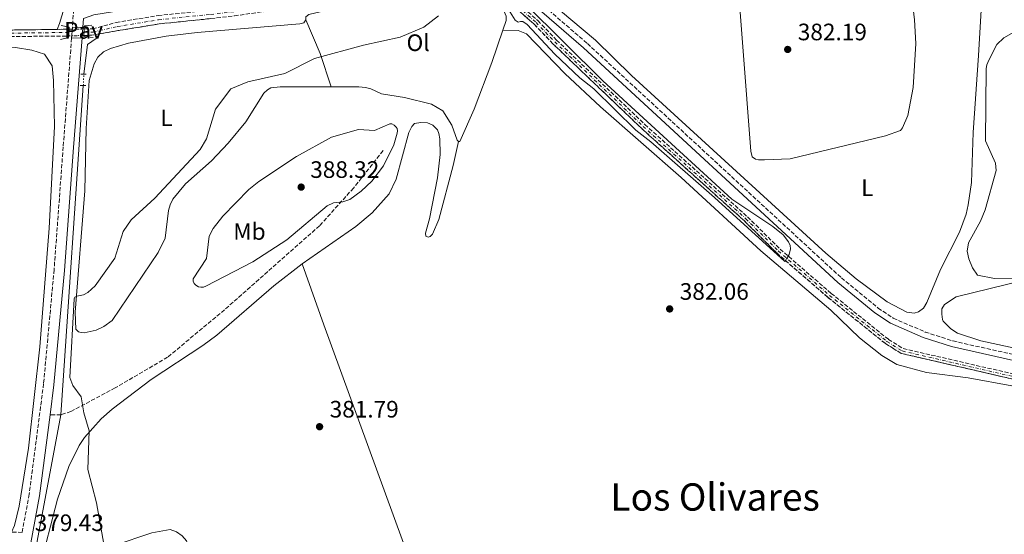
# Model space of a CAD drawing. Units: metres. Extents: x 611303 to 614765, y 4701563 to 4703929.
# Drawn here: x 613950 to 614366, y 4702985 to 4703203 of the extents above; entities that cross this region are included whole.
import ezdxf
from ezdxf.enums import TextEntityAlignment as Align

# ---------------------------------------------------------------- set-up
doc = ezdxf.new("R2010")
doc.units = ezdxf.units.M
doc.header["$MEASUREMENT"] = 0
for name, pattern in [('DGN Style 2', [1.7399219301090239, 1.043953158065414, -0.6959687720436097]), ('DGN Style 3', [2.435890702152634, 1.739921930109024, -0.6959687720436097]), ('DGN Style 4', [2.7856150101045474, 1.391937544087219, -0.6959687720436097, 0.001739921930109024, -0.6959687720436097]), ('DGN Style 5', [1.217945351076317, 0.5219765790327072, -0.6959687720436097])]:
    doc.linetypes.add(name, pattern=pattern)
for name, color, linetype, lineweight in [('Acequia sin especificar', 4, 'Continuous', 0), ('Acequia sin especificar no vista', 4, 'DGN Style 5', 0), ('Barranco', 142, 'DGN Style 3', 13), ('Barranco (área)', 142, 'DGN Style 4', 0), ('Barranco (área) no visto', 142, 'DGN Style 5', 0), ('Barranco no visto', 142, 'DGN Style 4', 13), ('Camino', 7, 'DGN Style 3', 0), ('Cota de punto acotado terreno', 7, 'Continuous', 0), ('Curva de nivel intermedia', 30, 'Continuous', 0), ('Embalse', 142, 'Continuous', 13), ('Etiqueta de uso rústico', 92, 'Continuous', 0), ('Línea de cambio de uso (parcela vista)', 92, 'Continuous', 0), ('Línea de pista pavimentada', 7, 'Continuous', 0), ('Margen derecho', 7, 'Continuous', 0), ('Pavimento', 7, 'Continuous', 0), ('Pontón-alcantarilla (pasos de agua)', 1, 'DGN Style 2', 0), ('Puente', 1, 'Continuous', 0), ('Punto acotado terreno (símbolo)', 7, 'Continuous', 0), ('Senda', 7, 'DGN Style 3', 0), ('Texto de Área (paraje) menor', 7, 'Continuous', 0)]:
    doc.layers.add(name, color=color, linetype=linetype, lineweight=lineweight)
doc.styles.add('Style-Arial', font='arial.ttf')

# ---------------------------------------------------------------- blocks, each defined once
blk = doc.blocks.new('5PATER')
at = {"layer": 'Embalse', "linetype": 'Continuous', "lineweight": 0}
h = blk.add_hatch(color=51, dxfattribs=at)
edge = h.paths.add_edge_path()
edge.add_ellipse((0, 0), major_axis=(-0.1095731443231308, -0.1110710700762829), ratio=0.9994222409660317, start_angle=0, end_angle=360)

msp = doc.modelspace()

# ---------------------------------------------------------------- linework, layer by layer
at = {"layer": 'Acequia sin especificar', "color": 4, "linetype": 'Continuous', "lineweight": 0}
for points in [[(613999.8899999997, 4703600.039999999, 379.2899999999936), (614000.5800000001, 4703595.41, 379.2200000000012), (614000.3399999999, 4703587.560000001, 379.0800000000018), (613995.8700000001, 4703537.970000001, 378.3300000000018), (613993.3499999996, 4703514.810000001, 377.4900000000052), (613989.1699999999, 4703464.189999999, 376.9799999999959), (613979.5899999999, 4703347.350000001, 377.3500000000058), (613971.5800000001, 4703231.01, 377.3099999999977), (613968.8300000001, 4703207.41, 377.2799999999988), (613966.9100000003, 4703200.949999999, 376.9499999999971), (613965.9299999997, 4703198.49, 375.6999999999971)], [(613977.1299999999, 4703179.640000001, 377.6100000000006), (613978.7100000001, 4703192.100000001, 377.5), (613982.3099999996, 4703194.619999999, 377.4700000000012), (613983.7400000002, 4703196.58, 375.8600000000006)], [(613941.6799999997, 4702912.51, 378.6199999999953), (613942.6799999997, 4702912.369999999, 378.6699999999983), (613943.4699999997, 4702915.42, 378.7400000000052), (613952.2999999998, 4702955.529999999, 378.7400000000052), (613967.4100000003, 4703035.92, 378.7100000000065), (613976.9000000004, 4703174.800000001, 377.6100000000006)]]:
    msp.add_polyline3d(points, dxfattribs=at)
at = {"layer": 'Acequia sin especificar no vista', "color": 4, "linetype": 'DGN Style 5', "lineweight": 0, "elevation": 377.6100000000006, "flags": 128}
msp.add_lwpolyline([(613976.9000000004, 4703174.800000001), (613977.1299999999, 4703179.640000001)], dxfattribs=at)
at = {"layer": 'Barranco', "color": 142, "linetype": 'DGN Style 3', "lineweight": 13}
for points in [[(614160.9199999999, 4703209.100000001, 377.8999999999942), (614168.7300000006, 4703202.189999999, 378.2700000000041), (614176.6600000003, 4703193.949999999, 378.6699999999983), (614213.9199999999, 4703158.359999999, 378.9600000000065), (614257.2599999999, 4703119.4, 379.7299999999959), (614270.9600000001, 4703105.84, 379.9799999999959), (614292.5300000003, 4703087.130000001, 380.0899999999965), (614316.7400000002, 4703067.710000001, 380.6000000000058), (614322.9500000002, 4703063.84, 380.7100000000065), (614377.3700000001, 4703051.310000001, 382.6100000000006)], [(614376.8799999999, 4703049.199999999, 382.6100000000006), (614322.1100000005, 4703061.810000001, 380.7100000000065), (614315.4800000006, 4703065.939999999, 380.6000000000058), (614291.1399999997, 4703085.460000001, 380.0899999999965), (614269.4900000002, 4703104.25, 379.9799999999959), (614255.7800000003, 4703117.82, 379.7299999999959), (614212.4500000002, 4703156.77, 378.9600000000065), (614175.1299999999, 4703192.41, 378.6699999999983), (614167.2300000006, 4703200.630000001, 378.2700000000041), (614159.54, 4703207.42, 377.8999999999942)], [(614030.7599999999, 4703203.050000001, 376.9199999999983), (614008.9199999999, 4703200.82, 376.1499999999942), (613991.54, 4703197.949999999, 375.8600000000006), (613983.7400000002, 4703196.58, 375.8600000000006), (613980.5199999996, 4703196.02, 375.8600000000006), (613977.1100000005, 4703195.91, 375.8600000000006), (613977.3099999996, 4703198.66, 375.8000000000029), (613980.7999999998, 4703198.699999999, 375.820000000007), (613990.79, 4703201.4, 375.8600000000006), (614008.4500000002, 4703204.32, 376.1499999999942)], [(613877.1799999997, 4703197.230000001, 374.9799999999959), (613965.9299999997, 4703198.49, 375.6999999999971), (613970.8899999997, 4703198.560000001, 375.7400000000052), (613970.7300000006, 4703195.710000001, 375.8600000000006), (613969.7599999999, 4703195.680000001, 375.8600000000006), (613891.3899999997, 4703195.02, 375.3099999999977)]]:
    msp.add_polyline3d(points, dxfattribs=at)
at = {"layer": 'Barranco (área)', "color": 142, "linetype": 'DGN Style 3', "lineweight": 13, "extrusion": (-0.00806264808199138, -0.0001137873733672501, 0.999967489850715), "elevation": -5109.668044587557, "flags": 128}
msp.add_lwpolyline([(613953.9631487043, 4703198.009031779), (613949.0029874167, 4703197.939031778)], dxfattribs=at)
at = {"layer": 'Barranco (área)', "color": 142, "linetype": 'DGN Style 3', "lineweight": 13, "elevation": 375.8600000000006, "flags": 128}
msp.add_lwpolyline([(613983.7400000002, 4703196.58), (613980.5199999996, 4703196.02), (613977.1100000005, 4703195.91)], dxfattribs=at)
at = {"layer": 'Barranco (área)', "color": 142, "linetype": 'DGN Style 4', "lineweight": 0}
for points in [[(613977.2100000001, 4703197.279999999, 375.8300000000018), (613981.0099999999, 4703197.33, 375.8399999999965), (613991.1699999999, 4703199.67, 375.8600000000006), (614008.6900000004, 4703202.57, 376.1499999999942), (614030.5700000003, 4703204.810000001, 376.9199999999983), (614040.4800000006, 4703205.930000001, 376.6600000000035), (614119.4600000001, 4703217.430000001, 377.3600000000006), (614128.6299999999, 4703219.189999999, 377.3899999999995), (614141.9000000004, 4703218.5, 377.429999999993), (614145.8399999999, 4703217.41, 377.5), (614152.2300000006, 4703214.34, 377.570000000007), (614160.2300000006, 4703208.26, 377.8999999999942), (614167.9800000006, 4703201.41, 378.2700000000041), (614175.9000000004, 4703193.180000001, 378.6699999999983), (614213.1799999997, 4703157.57, 378.9600000000065), (614256.5199999996, 4703118.609999999, 379.7299999999959), (614270.2300000006, 4703105.050000001, 379.9799999999959), (614291.8399999999, 4703086.300000001, 380.0899999999965), (614316.1100000005, 4703066.83, 380.6000000000058), (614322.5300000003, 4703062.82, 380.7100000000065), (614377.1299999999, 4703050.25, 382.6100000000006)], [(613970.8099999996, 4703197.199999999, 375.8000000000029), (613877.1799999997, 4703196.029999999, 375.070000000007), (613856.7300000006, 4703196.199999999, 374.8099999999977), (613828.1900000004, 4703196.310000001, 374.3800000000047), (613779.5800000001, 4703195.9, 373.6199999999953), (613615.7000000002, 4703194.800000001, 373.3699999999953), (613590.5300000003, 4703195.01, 373.1999999999971), (613563.8899999997, 4703193.300000001, 373.0200000000041), (613530.5599999996, 4703187.15, 372.4700000000012), (613469.4199999999, 4703177.76, 371.9900000000052), (613431.9400000004, 4703170.74, 371.7799999999988), (613395.3399999999, 4703165.970000001, 371.4499999999971), (613322.9699999997, 4703153.99, 371.2299999999959), (613277.9000000004, 4703147.66, 371.0800000000018), (613187.5300000003, 4703133.77, 371.0500000000029), (613139.5899999999, 4703125.58, 370.9700000000012), (613119.7699999996, 4703124.689999999, 370.9700000000012), (613078.6299999999, 4703120.039999999, 370.9700000000012), (613063.9900000002, 4703118.939999999, 370.8999999999942), (613025.75, 4703115.09, 369.8500000000058), (613017.6799999997, 4703114.220000001, 369.6199999999953), (613006.6640999997, 4703113.8389, 369.6199999999953), (613002.9400000004, 4703113.710000001, 369.6199999999953)]]:
    msp.add_polyline3d(points, dxfattribs=at)
at = {"layer": 'Barranco (área)', "color": 142, "linetype": 'DGN Style 3', "lineweight": 13}
for points in [[(613977.3099999996, 4703198.66, 375.8000000000029), (613980.7999999998, 4703198.699999999, 375.820000000007), (613990.79, 4703201.4, 375.8600000000006), (614008.4500000002, 4703204.32, 376.1499999999942), (614030.3799999999, 4703206.560000001, 376.9199999999983), (614040.25, 4703207.680000001, 376.6600000000035), (614106.5099999999, 4703217.32, 377.2400000000052), (614119.2100000001, 4703219.17, 377.3600000000006), (614127.4400000004, 4703220.449999999, 377.3600000000006), (614142.0800000001, 4703219.58, 377.429999999993), (614146.2199999997, 4703218.430000001, 377.5), (614148.3963000001, 4703217.381800001, 377.5298999999941), (614148.4000000004, 4703217.380000001, 377.5299999999988), (614152.79, 4703215.27, 377.570000000007), (614160.9199999999, 4703209.100000001, 377.8999999999942), (614168.7300000006, 4703202.189999999, 378.2700000000041), (614176.6600000003, 4703193.949999999, 378.6699999999983), (614213.9199999999, 4703158.359999999, 378.9600000000065), (614257.2599999999, 4703119.4, 379.7299999999959), (614270.9600000001, 4703105.84, 379.9799999999959), (614292.5300000003, 4703087.130000001, 380.0899999999965), (614316.7400000002, 4703067.710000001, 380.6000000000058), (614322.9500000002, 4703063.84, 380.7100000000065), (614377.3700000001, 4703051.310000001, 382.6100000000006)], [(613983.7400000002, 4703196.58, 375.8600000000006), (613991.54, 4703197.949999999, 375.8600000000006), (614008.9199999999, 4703200.82, 376.1499999999942), (614030.7599999999, 4703203.050000001, 376.9199999999983), (614040.7100000001, 4703204.180000001, 376.6600000000035), (614106.5700000003, 4703213.76, 377.2400000000052), (614119.7199999997, 4703215.680000001, 377.3600000000006), (614129.8099999996, 4703217.939999999, 377.429999999993), (614141.7300000006, 4703217.42, 377.429999999993), (614145.4600000001, 4703216.4, 377.5), (614151.6600000003, 4703213.41, 377.570000000007), (614159.54, 4703207.42, 377.8999999999942), (614167.2300000006, 4703200.630000001, 378.2700000000041), (614175.1299999999, 4703192.41, 378.6699999999983), (614212.4500000002, 4703156.77, 378.9600000000065), (614255.7800000003, 4703117.82, 379.7299999999959), (614269.4900000002, 4703104.25, 379.9799999999959), (614291.1399999997, 4703085.460000001, 380.0899999999965), (614315.4800000006, 4703065.939999999, 380.6000000000058), (614322.1100000005, 4703061.810000001, 380.7100000000065), (614376.8799999999, 4703049.199999999, 382.6100000000006)], [(613965.9299999997, 4703198.49, 375.6999999999971), (613877.1799999997, 4703197.230000001, 374.9799999999959), (613828.0099999999, 4703197.640000001, 374.2899999999936), (613779.4299999997, 4703197.130000001, 373.6000000000058), (613648.0499999998, 4703196.279999999, 373.4799999999959)], [(613970.7300000006, 4703195.710000001, 375.8600000000006), (613969.7599999999, 4703195.680000001, 375.8600000000006), (613891.3899999997, 4703195.02, 375.3099999999977), (613844.0199999996, 4703195.550000001, 374.6999999999971), (613776.1699999999, 4703194.300000001, 373.6000000000058), (613591.2999999998, 4703192.850000001, 373.2100000000065), (613590.5199999996, 4703192.859999999, 373.1999999999971), (613564.0999999996, 4703191.300000001, 373.0200000000041), (613530.8300000001, 4703185.4, 372.4700000000012), (613522.7800000003, 4703184.17, 372.4100000000035), (613469.7199999997, 4703176.02, 371.9900000000052), (613432.2100000001, 4703168.99, 371.7799999999988), (613395.5999999996, 4703164.220000001, 371.4499999999971), (613323.2300000006, 4703152.24, 371.2299999999959), (613278.1600000003, 4703145.92, 371.0800000000018), (613187.8099999996, 4703132.029999999, 371.0500000000029), (613139.7800000003, 4703123.82, 370.9700000000012)]]:
    msp.add_polyline3d(points, dxfattribs=at)
at = {"layer": 'Barranco (área) no visto', "color": 142, "linetype": 'DGN Style 5', "lineweight": 0, "extrusion": (-0.009343119523859956, -0.0001455314556476263, 0.9999563415160475), "elevation": -6045.143146316046, "flags": 128}
msp.add_lwpolyline([(613947.6020470033, 4703197.730046983), (613954.022327371, 4703197.830046983)], dxfattribs=at)
at = {"layer": 'Barranco (área) no visto', "color": 142, "linetype": 'DGN Style 5', "lineweight": 0, "elevation": 375.8600000000006, "flags": 128}
msp.add_lwpolyline([(613970.7300000006, 4703195.710000001), (613977.1100000005, 4703195.91)], dxfattribs=at)
at = {"layer": 'Barranco no visto', "color": 142, "linetype": 'DGN Style 4', "lineweight": 13}
msp.add_polyline3d([(613977.1100000005, 4703195.91, 375.8600000000006), (613970.7300000006, 4703195.710000001, 375.5800000000018), (613970.8899999997, 4703198.560000001, 375.7400000000052), (613977.3099999996, 4703198.66, 378.1000000000058)], close=True, dxfattribs=at)
at = {"layer": 'Camino', "color": 7, "linetype": 'DGN Style 3', "lineweight": 0}
for points in [[(613584.5500000005, 4703720.170000001, 378.9799999999959), (613616.109999999, 4703679.530000002, 378.8099999999978), (613631.7499999986, 4703658.110000002, 378.6000000000059), (613652.7500000005, 4703630.970000002, 378.0899999999965), (613664, 4703618.990000002, 377.9600000000065), (613669.2699999984, 4703614.910000003, 377.8800000000046), (613673.4899999984, 4703612.779999999, 377.8500000000059), (613686.4999999994, 4703610.2, 377.9900000000054), (613700.0899999993, 4703610.500000002, 378.1900000000023), (613816.0399999993, 4703620.700000001, 379.6300000000047), (613838.9799999989, 4703621.500000001, 379.8699999999953), (613854.1900000017, 4703620.949999999, 379.8999999999942), (613894.6900000009, 4703617.040000002, 379.820000000007), (613981.8599999985, 4703608.070000002, 380.1799999999931), (613993.2800000003, 4703606.140000001, 380.3600000000006), (614000.7600000014, 4703601.680000001, 380.1499999999942), (614004.5799999969, 4703595.470000003, 379.9499999999972), (613999.219999999, 4703537.720000002, 379.2700000000042), (613991.2899999986, 4703436.680000001, 378.75), (613987.2899999977, 4703393.91, 378.4100000000036), (613972.2800000006, 4703199.310000001, 378.3099999999977)], [(614148.8700000012, 4703224.710000002, 380.820000000007), (614151.6099999992, 4703223.480000001, 380.8000000000029), (614160.4600000005, 4703217.77, 380.9400000000023), (614189.6499999977, 4703192.520000001, 381.5500000000029), (614296.8999999983, 4703093.62, 383.5000000000002), (614312.3599999989, 4703080.930000002, 383.9600000000065), (614318.7499999994, 4703076.720000001, 384.25), (614332.2099999996, 4703070.810000001, 384.5599999999977), (614343.9699999989, 4703067.050000001, 384.7700000000041), (614403.199999999, 4703053.750000002, 385.3300000000018), (614426.989999998, 4703047.830000001, 385.2299999999959), (614507.1499999983, 4703029.170000001, 386.2200000000012), (614522.3799999988, 4703023.710000001, 386.1600000000035), (614530.6199999999, 4703019.460000002, 386.1600000000035), (614541.2199999992, 4703010.95, 386.3000000000029), (614550.8000000014, 4702999.900000001, 386.550000000003), (614632.0500000003, 4702892.180000001, 388.1000000000058)], [(613971.9400000009, 4703194.830000003, 378.3099999999977), (613968.3999999982, 4703148.95, 378.2899999999937), (613964.5699999993, 4703097.130000002, 378.8000000000029), (613960.129999998, 4703049.010000001, 379.1300000000047), (613954.0700000006, 4703002.410000003, 379.4900000000052), (613951.089999999, 4702986.310000001, 379.4400000000024), (613946.5399999982, 4702986.37, 378.9199999999984)]]:
    msp.add_polyline3d(points, dxfattribs=at)
at = {"layer": 'Curva de nivel intermedia', "color": 30, "linetype": 'Continuous', "lineweight": 0, "flags": 128}
for points, elevation in [([(614163.4500000012, 4703209.249999999), (614196.1299999995, 4703176.729999999), (614250.63, 4703126.88), (614267.8699999999, 4703115.369999999), (614272.2300000008, 4703111.819999999), (614274.5599999998, 4703108.9), (614275.2000000014, 4703107.390000001), (614275.4200000004, 4703105.859999998), (614274.8900000006, 4703103.509999999), (614274.4300000002, 4703102.829999999), (614273.82, 4703101.929999999), (614273.2099999997, 4703101.019999999), (614272.9300000004, 4703100.619999999), (614243.2400000005, 4703127.57), (614216.4299999995, 4703151.050000002), (614210.0700000004, 4703155.91), (614192.3299999997, 4703173.48), (614186.4300000012, 4703178.079999999), (614175.9000000012, 4703187.999999999), (614164.3000000005, 4703200.509999999), (614162.4600000011, 4703201.850000001), (614161.4700000009, 4703201.84), (614160.4200000003, 4703201.550000001), (614159.190000001, 4703202.34), (614155.7199999997, 4703208.039999999)], 380.0000000000001), ([(614126.7500000017, 4703204.15), (614120.5800000004, 4703199.409999999), (614110.690000002, 4703195.220000001), (614095.1599999998, 4703191.800000001), (614074.4400000018, 4703186.199999999), (614061.9200000004, 4703179.850000001), (614046.3400000011, 4703176.4), (614039.230000001, 4703173.470000001), (614032.6799999997, 4703164.8), (614028.8500000008, 4703152.34), (614026.2500000015, 4703147.779999999), (614007.0399999999, 4703127.340000001), (613997.1000000001, 4703118.199999998), (613993.7600000007, 4703113.17), (613990.2200000002, 4703101.989999999), (613981.8400000005, 4703090.34), (613978.7400000005, 4703087.46), (613976.9800000013, 4703086.58), (613974.1900000017, 4703085.999999999), (613973.3500000013, 4703085.580000001), (613972.9800000002, 4703084.84), (613971.1500000019, 4703051.640000001), (613972.4900000007, 4703048.199999999), (613975.9800000021, 4703043.519999999), (613977.1199999999, 4703036.749999999), (613979.3400000016, 4703029.09), (613978.7400000005, 4703012.890000001), (613982.4100000005, 4702998.810000001), (613985.79, 4702979.74)], 380.0000000000001), ([(614375.7700000011, 4703200.889999999), (614365.3600000018, 4703194.930000001), (614362.4500000017, 4703192.179999999), (614359.0600000009, 4703185.449999998), (614358.2800000008, 4703183.59), (614357.9700000001, 4703181.930000001), (614357.6500000005, 4703151.519999999), (614361.9000000019, 4703142.019999999), (614362.2100000002, 4703139.02), (614357.5499999998, 4703122.3), (614355.5899999996, 4703117.57), (614350.4599999998, 4703108.489999999), (614349.9600000014, 4703104.880000002), (614350.6299999999, 4703101.689999999), (614352.2100000001, 4703097.949999998), (614354.2999999999, 4703094.83), (614361.4200000013, 4703093.42), (614370.9499999997, 4703093.550000002)], 385), ([(614106.2400000017, 4703158.680000001), (614099.7500000009, 4703155.890000001), (614093.1200000013, 4703156.259999999), (614081.6100000001, 4703153.09), (614066.9400000006, 4703144.830000001), (614050.9600000012, 4703134.27), (614046.7700000004, 4703130.98), (614035.7900000011, 4703119.66), (614031.77, 4703114.49), (614030.0900000014, 4703111.31), (614028.9, 4703101.88), (614023.3300000001, 4703093.279999998), (614023.2200000006, 4703092.310000001), (614023.6400000006, 4703091.300000001), (614024.3800000005, 4703090.529999999), (614025.5800000008, 4703089.91), (614026.570000001, 4703089.720000001), (614027.6100000005, 4703089.81), (614028.6299999995, 4703090.16), (614048.4500000011, 4703100.409999999), (614062.8300000001, 4703109.710000002), (614079.8200000019, 4703123.999999999), (614082.5500000011, 4703125.26), (614086.4699999995, 4703125.720000001), (614089.4000000019, 4703126.699999999), (614094.2300000021, 4703130.220000001), (614098.6500000011, 4703134.5), (614103.6199999999, 4703140.970000001), (614107.9400000006, 4703149.789999999), (614109.4400000003, 4703154.699999999), (614109.5800000011, 4703155.709999999), (614109.350000001, 4703156.720000001), (614108.9700000009, 4703157.279999998), (614108.0700000002, 4703158.11), (614107.1500000015, 4703158.600000001), (614106.2400000017, 4703158.680000001)], 384.9999999999999)]:
    msp.add_lwpolyline(points, dxfattribs=dict(at, elevation=elevation))
at = {"layer": 'Línea de cambio de uso (parcela vista)', "color": 92, "linetype": 'Continuous', "lineweight": 0, "extrusion": (0.3183714408102418, 0.1580418882097022, 0.9346990891444811), "elevation": 939160.4271611278, "flags": 128}
msp.add_lwpolyline([(3939670.161381081, -2468638.10859268), (3939654.694173061, -2468637.180166011), (3939639.983749485, -2468634.957568835)], dxfattribs=at)
at = {"layer": 'Línea de cambio de uso (parcela vista)', "color": 92, "linetype": 'Continuous', "lineweight": 0}
for points in [[(614323.7599999999, 4703236.480000001, 383.9900000000052), (614327.7300000006, 4703202.58, 383.8099999999977), (614328.29, 4703192.550000001, 383.7400000000052), (614327.1399999997, 4703173.960000001, 383.4499999999971), (614324.8700000001, 4703162.130000001, 383.1600000000035), (614322.7000000002, 4703156.949999999, 383.0099999999948), (614321.79, 4703155.82, 382.9400000000023), (614315.4100000003, 4703153.529999999, 382.9400000000023), (614275.2100000001, 4703143.9, 382.3500000000058), (614264.3700000001, 4703143.449999999, 381.9199999999983), (614261.8600000005, 4703143.460000001, 381.9199999999983), (614260.6200000001, 4703143.730000001, 382.2100000000065), (614259.2599999999, 4703144.689999999, 382.2799999999988), (614258.6299999999, 4703147.130000001, 382.2100000000065), (614251.9500000002, 4703235.26, 381.9900000000052), (614251.8300000001, 4703238.109999999, 382.0599999999977), (614252.9400000004, 4703243.17, 382.4100000000035)], [(614357.4100000003, 4703233.15, 384.320000000007), (614354.7400000002, 4703187.480000001, 385.0200000000041), (614352.5099999999, 4703154.949999999, 384.3999999999942), (614351.7100000001, 4703133.859999999, 384.1399999999995), (614350.4400000004, 4703124.41, 384), (614349.5899999999, 4703120.51, 383.7799999999988), (614346.7000000002, 4703113.01, 383.6300000000047), (614338.7599999999, 4703097.17, 383.3399999999965), (614332.8899999997, 4703083.310000001, 383.4100000000035), (614331.5, 4703080.890000001, 383.4100000000035), (614329.4600000001, 4703079.300000001, 383.4499999999971), (614327.5199999996, 4703078.710000001, 383.4900000000052), (614324.4199999999, 4703079.199999999, 383.5200000000041), (614316.1500000004, 4703083.609999999, 383.3399999999965), (614303.1200000001, 4703093.24, 383.3000000000029), (614290.29, 4703104.109999999, 382.8999999999942), (614208.2800000003, 4703179.060000001, 381.3699999999953), (614193.0300000003, 4703193.960000001, 381.1499999999942), (614173.1399999997, 4703210.640000001, 380.5299999999988)], [(614070.79, 4703202.560000001, 379.6000000000058), (614070.7999999998, 4703203.82, 379.6000000000058), (614072.1200000001, 4703204.75, 379.4900000000052), (614094.1799999997, 4703209.970000001, 379.3800000000047), (614117.3700000001, 4703213.26, 379.6699999999983), (614134.2199999997, 4703215.810000001, 379.7100000000065), (614140.0899999999, 4703215.699999999, 379.8500000000058), (614142.5499999998, 4703215.02, 380), (614147.8499999996, 4703212.76, 380.2599999999948), (614151.5599999996, 4703209.710000001, 380.5099999999948), (614154.5899999999, 4703206.01, 380.6199999999953), (614155.3300000001, 4703204.039999999, 380.7299999999959), (614155.4199999999, 4703202.17, 380.7299999999959), (614154, 4703198.100000001, 380.7100000000065)], [(614081.5700000003, 4703174.220000001, 380.7200000000012), (614059.9600000001, 4703174.26, 379.9600000000065), (614056.0899999999, 4703173.810000001, 380), (614054.6200000001, 4703173.029999999, 380), (614053.04, 4703171.57, 380.1100000000006), (614045.5, 4703159.550000001, 380.070000000007), (614038.1100000005, 4703150.49, 380.1499999999942), (614030.9800000006, 4703143.060000001, 380.3300000000018), (614020.0999999996, 4703133.32, 380.2599999999948), (614014.7300000006, 4703126.83, 380.2599999999948), (614013.5499999998, 4703124.529999999, 380.2899999999936), (614012.8600000005, 4703122.15, 380.3600000000006), (614011.4100000003, 4703110.4, 380.3999999999942), (614008.5199999996, 4703104.359999999, 380.3999999999942), (613989.0599999996, 4703075.67, 380.6199999999953), (613985.5999999996, 4703073.180000001, 380.5500000000029), (613982.2800000003, 4703071.66, 380.5500000000029), (613977.3099999996, 4703070.460000001, 380.4700000000012), (613976.0499999998, 4703070.560000001, 380.4700000000012), (613974.8499999996, 4703070.970000001, 380.3600000000006), (613973.75, 4703072.060000001, 380.2899999999936), (613973.4699999997, 4703079.180000001, 380.179999999993), (613977.5199999996, 4703130.350000001, 378.7599999999948), (613978.1100000005, 4703156.65, 378.3999999999942), (613979.4299999997, 4703176.92, 378.8000000000029), (613981.4900000002, 4703183.99, 379.1999999999971), (613983.0499999998, 4703186.74, 379.2299999999959), (613985.4299999997, 4703189, 379.2299999999959), (613988.3799999999, 4703190.42, 379.3099999999977), (613995.9500000002, 4703192.609999999, 379.5599999999977), (614011.8600000005, 4703195.640000001, 379.5299999999988), (614024.9600000001, 4703197.17, 379.0899999999965), (614068.29, 4703200.83, 379.6399999999995), (614069.9400000004, 4703201.32, 379.6399999999995), (614070.79, 4703202.560000001, 379.6000000000058)], [(614154, 4703198.100000001, 380.7100000000065), (614149.2699999996, 4703184.57, 380.6600000000035), (614141.8799999999, 4703164.800000001, 381.3500000000058), (614135.8499999996, 4703151.230000001, 381.75), (614135.2599999999, 4703151.220000001, 381.8999999999942)], [(614154, 4703198.100000001, 380.7100000000065), (614160.3899999997, 4703197.970000001, 381.0399999999936), (614163.9199999999, 4703196.609999999, 380.929999999993), (614180.1399999997, 4703179.890000001, 380.9700000000012), (614195.2199999997, 4703165.84, 381.4100000000035), (614229.2999999998, 4703136.050000001, 381.8399999999965), (614262.8499999996, 4703105.039999999, 382.429999999993), (614292.3700000001, 4703080.01, 382.9700000000012), (614304.4800000006, 4703068.369999999, 383.3800000000047), (614313.9400000004, 4703060.939999999, 383.5599999999977), (614320.2100000001, 4703057.130000001, 383.7400000000052), (614332.8300000001, 4703053.680000001, 383.7799999999988), (614350.4100000003, 4703051.52, 383.6999999999971), (614368.8700000001, 4703048.07, 384), (614388.8499999996, 4703042.82, 384.179999999993), (614412.1699999999, 4703038.32, 384.0299999999988), (614440.8899999997, 4703031.029999999, 384.5800000000018), (614497.7400000002, 4703018.310000001, 385.0899999999965), (614508.5499999998, 4703015.26, 384.9400000000023), (614521.0700000003, 4703010.810000001, 385.3099999999977), (614524.5899999999, 4703008.369999999, 385.3500000000058), (614533.5300000003, 4702999.300000001, 385.3800000000047), (614549.4500000002, 4702979.810000001, 385.75)], [(613466.2599999999, 4703170.75, 373.0099999999948), (613485.3399999999, 4703173.91, 373.1000000000058), (613528.4699999997, 4703180.42, 373.75), (613550.29, 4703184.350000001, 374.2700000000041), (613564.9600000001, 4703186.310000001, 374.5599999999977), (613600.2199999997, 4703188.74, 374.8099999999977), (613625.1299999999, 4703189.140000001, 374.9600000000065), (613674.5, 4703188.039999999, 375.070000000007), (613864.4199999999, 4703191.92, 376.3099999999977), (613877.7599999999, 4703191.930000001, 376.5599999999977), (613885.7000000002, 4703191.26, 376.7799999999988), (613935.75, 4703191.33, 377.2899999999936), (613948.3300000001, 4703190.859999999, 377.5500000000029), (613955.1500000004, 4703189.789999999, 377.6199999999953), (613960.5300000003, 4703187.970000001, 377.6199999999953), (613963.7100000001, 4703183.180000001, 377.6199999999953), (613964.3799999999, 4703176.980000001, 377.5800000000018), (613964.7599999999, 4703157.58, 377.3999999999942), (613962.4900000002, 4703114.609999999, 377.7299999999959), (613958.5700000003, 4703064.640000001, 378.2400000000052), (613953.7800000003, 4703021.890000001, 378.4199999999983), (613949.8300000001, 4702997.310000001, 378.570000000007), (613947.8200000003, 4702989.189999999, 378.570000000007), (613946.54, 4702986.369999999, 378.6000000000058)], [(614135.2599999999, 4703151.220000001, 381.8999999999942), (614134.7000000002, 4703151.730000001, 381.8999999999942), (614132.5, 4703158.02, 381.929999999993), (614128.6399999997, 4703164.16, 382.0099999999948), (614123.8799999999, 4703167.01, 382.0099999999948), (614112.4000000004, 4703169.710000001, 381.4600000000065), (614102.7400000002, 4703171.369999999, 381.4600000000065), (614098.3200000003, 4703173.449999999, 381.3899999999995), (614095.9500000002, 4703174.02, 381.3899999999995), (614093.1399999997, 4703174.199999999, 381.1300000000047), (614081.5700000003, 4703174.220000001, 380.7200000000012)], [(614069.2999999998, 4703099.539999999, 383.4100000000035), (614091.9800000006, 4703115.310000001, 383.7799999999988), (614098.79, 4703121.09, 383.8500000000058), (614105.9299999997, 4703129.16, 383.8500000000058), (614108.9100000003, 4703135.34, 383.9900000000052), (614114.3300000001, 4703155.050000001, 384.6900000000023), (614115.5899999999, 4703157.59, 384.6900000000023), (614116.7100000001, 4703158.83, 384.6900000000023), (614119.3600000005, 4703159.15, 384.4700000000012), (614122.1299999999, 4703159.029999999, 384.6100000000006), (614124.4900000002, 4703158.060000001, 384.7599999999948), (614126.3399999999, 4703156.140000001, 384.8300000000018), (614127.0099999999, 4703154.550000001, 384.8000000000029), (614127.4100000003, 4703152.359999999, 384.7599999999948), (614127.4500000002, 4703145.680000001, 384.7200000000012), (614126.4000000004, 4703135.850000001, 384.2899999999936), (614122.9500000002, 4703118.51, 383.4799999999959), (614121.3499999996, 4703112.460000001, 382.5), (614121.4699999997, 4703111.210000001, 382.3500000000058), (614122.4100000003, 4703110.82, 382.2799999999988), (614123.3399999999, 4703111.100000001, 382.2799999999988), (614124.2800000003, 4703112.17, 382.1000000000058), (614126.9299999997, 4703118.289999999, 382.1699999999983), (614133, 4703141.07, 382.2400000000052), (614135.2599999999, 4703151.220000001, 381.8999999999942)], [(613957.8300000001, 4702941.4, 379.3999999999942), (613955.9900000002, 4702941.539999999, 379.3999999999942), (613954.75, 4702942.25, 379.3999999999942), (613953.7800000003, 4702943.949999999, 379.3999999999942), (613953.5599999996, 4702946.57, 379.3999999999942), (613958.2599999999, 4702970.470000001, 379.5099999999948), (613966.0499999998, 4703000.289999999, 379.8699999999953), (613970.8200000003, 4703014.09, 379.8399999999965), (613975.0899999999, 4703022.980000001, 379.8399999999965), (613977.4199999999, 4703026.350000001, 379.8399999999965), (613984.4500000002, 4703034.220000001, 380.1999999999971), (613989.1100000005, 4703038.27, 380.3099999999977), (614005.4800000006, 4703050.800000001, 381.3300000000018), (614027.3600000005, 4703065.119999999, 381.8099999999977), (614033.2300000006, 4703069.550000001, 382.1399999999995), (614057.25, 4703090.27, 382.8600000000006), (614069.2999999998, 4703099.539999999, 383.4100000000035)], [(614156.6799999997, 4702860.02, 382.8999999999942), (614146.3499999996, 4702890.430000001, 382.6499999999942), (614122.8499999996, 4702952.109999999, 382.1000000000058), (614078.3499999996, 4703073.850000001, 381.8099999999977), (614069.2999999998, 4703099.539999999, 383.4100000000035)], [(614373.3300000001, 4703063.310000001, 384.7700000000041), (614355.7100000001, 4703067.130000001, 384.4400000000023), (614345.8099999996, 4703070.34, 384.3699999999953), (614343.0599999996, 4703072.100000001, 384.3699999999953), (614339.8700000001, 4703075.449999999, 384.4799999999959), (614339.5099999999, 4703076.17, 384.4799999999959), (614339.2000000002, 4703078.289999999, 384.4799999999959), (614339.2699999996, 4703080.539999999, 384.4799999999959), (614340.3200000003, 4703082.430000001, 384.4799999999959), (614345.2400000002, 4703085.680000001, 384.4799999999959), (614395.2000000002, 4703097.9, 385.0299999999988)], [(614027.75, 4702952.26, 380.1699999999983), (614028.0300000003, 4702962.359999999, 380.1999999999971), (614027.4900000002, 4702966.09, 380.1999999999971), (614025.5499999998, 4702972.09, 380.2799999999988), (614020.4800000006, 4702982.710000001, 380.2799999999988), (614018.5700000003, 4702984.83, 380.3099999999977), (614016.2599999999, 4702986.480000001, 380.2400000000052), (614013.5899999999, 4702987.449999999, 380.2799999999988), (614005.8200000003, 4702986.109999999, 380.2799999999988), (613989.9000000004, 4702980.74, 380.0599999999977), (613986.6900000004, 4702979.140000001, 380.0599999999977), (613983.9299999997, 4702977.039999999, 379.8699999999953), (613981.4400000004, 4702974.310000001, 379.9100000000035), (613978.6399999997, 4702967.84, 379.9100000000035), (613976.9500000002, 4702960.050000001, 379.8000000000029), (613976.3099999996, 4702950.49, 379.3999999999942), (613975.4600000001, 4702948.699999999, 379.3300000000018)]]:
    msp.add_polyline3d(points, dxfattribs=at)
at = {"layer": 'Línea de pista pavimentada', "color": 7, "linetype": 'Continuous', "lineweight": 0, "elevation": 378.3099999999977, "flags": 128}
for points in [[(613972.2800000006, 4703199.310000001), (613971.9400000009, 4703194.830000003)], [(613972.2800000006, 4703199.310000001), (613976.6999999996, 4703199.449999999)], [(613976.6999999996, 4703199.449999999), (613976.36, 4703194.960000002)], [(613971.9400000009, 4703194.830000003), (613976.36, 4703194.960000002)]]:
    msp.add_lwpolyline(points, dxfattribs=at)
at = {"layer": 'Margen derecho', "color": 7, "linetype": 'Continuous', "lineweight": 0}
for points in [[(613976.6999999996, 4703199.449999999, 378.3099999999977), (613976.979999999, 4703203.040000002, 378.3099999999977), (613981.3199999997, 4703204.630000001, 378.7200000000012), (614006.6900000012, 4703208.730000001, 379.1399999999994), (614074.0100000005, 4703218.310000001, 379.8899999999994), (614106.4200000007, 4703222.920000001, 380.2500000000001), (614128.4999999999, 4703226.090000001, 380.5), (614135.6900000003, 4703226.340000001, 380.9199999999983), (614141.39, 4703225.410000001, 380.8699999999953), (614150.4400000002, 4703221.33, 380.8000000000029), (614158.9899999975, 4703215.810000001, 380.9400000000023), (614188.0300000014, 4703190.699999999, 381.5500000000029), (614295.3, 4703091.780000002, 383.5000000000002), (614310.9100000006, 4703078.970000001, 383.9600000000065), (614317.5699999991, 4703074.57, 384.25), (614331.3500000013, 4703068.52, 384.5599999999977), (614343.3299999974, 4703064.690000001, 384.7700000000041), (614402.629999999, 4703051.369999999, 385.3300000000018)], [(613976.36, 4703194.960000002, 378.3099999999977), (613972.7800000013, 4703148.619999999, 378.2899999999937), (613968.949999998, 4703096.77, 378.8000000000029), (613964.489999999, 4703048.53, 379.1300000000047), (613962.8500000006, 4703035.859999999, 379.229999999996)], [(613962.8500000006, 4703035.859999999, 379.229999999996), (613958.4099999992, 4703001.730000002, 379.4900000000052), (613948.1000000006, 4702945.990000002, 379.3099999999977), (613917.6399999994, 4702802.41, 379.1000000000058), (613907.5900000001, 4702751.920000002, 379.300000000003), (613904.2699999987, 4702726.230000001, 379.5800000000019)]]:
    msp.add_polyline3d(points, dxfattribs=at)
at = {"layer": 'Pontón-alcantarilla (pasos de agua)', "color": 1, "linetype": 'DGN Style 2', "lineweight": 0, "extrusion": (-0.02379678398553061, 0.0003777267155771052, 0.9997167450805624), "elevation": -12455.64178528988, "flags": 128}
msp.add_lwpolyline([(-4712331.703602769, 539110.5626176079), (-4712331.703602769, 539111.8231333751)], dxfattribs=at)
at = {"layer": 'Pontón-alcantarilla (pasos de agua)', "color": 1, "linetype": 'DGN Style 2', "lineweight": 0, "extrusion": (-0.02378929577106004, 0.0005664118149727654, 0.9997168342007515), "elevation": -11563.62424126779, "flags": 128}
msp.add_lwpolyline([(-4716461.467241246, 501721.3332689819), (-4716461.467241246, 501723.0142210929)], dxfattribs=at)
at = {"layer": 'Pontón-alcantarilla (pasos de agua)', "color": 1, "linetype": 'DGN Style 2', "lineweight": 0, "extrusion": (0.02894902706990711, -0.0008391022173838568, 0.9995805368949391), "elevation": 14205.95071979926, "flags": 128}
msp.add_lwpolyline([(4718989.295658763, -477239.8521688311), (4718989.295658763, -477241.2333277655)], dxfattribs=at)
at = {"layer": 'Pontón-alcantarilla (pasos de agua)', "color": 1, "linetype": 'DGN Style 2', "lineweight": 0, "extrusion": (0.02024300770307152, -0.0006838854060296402, 0.9997948554277948), "elevation": 9590.748857158145, "flags": 128}
msp.add_lwpolyline([(4721223.76109451, -454725.4023903025), (4721223.76109451, -454726.8835385053)], dxfattribs=at)
at = {"layer": 'Puente', "color": 1, "linetype": 'Continuous', "lineweight": 0, "extrusion": (0.1787936215421886, 0.02506586107408439, 0.9835672541847068), "elevation": 228036.8377938181, "flags": 128}
msp.add_lwpolyline([(4572407.030990593, -1240217.34350759), (4572408.325711489, -1240217.620451278), (4572408.175567507, -1240220.832998053)], dxfattribs=at)
at = {"layer": 'Puente', "color": 1, "linetype": 'Continuous', "lineweight": 0, "extrusion": (-0.5117405883533952, -0.0201838545775495, 0.8589028945382088), "elevation": -408797.4570534287, "flags": 128}
msp.add_lwpolyline([(-4675349.081793936, 686325.7032649274), (-4675348.278317299, 686329.6279847004), (-4675347.420955992, 686329.5303548553)], dxfattribs=at)
at = {"layer": 'Puente', "color": 1, "linetype": 'Continuous', "lineweight": 0, "extrusion": (-0.003332297195820927, -0.05935654411897356, 0.9982312840547781), "elevation": -280833.775654858, "flags": 128}
msp.add_lwpolyline([(349381.5274649716, 4721874.842738632), (349381.5274649716, 4721871.983193214)], dxfattribs=at)
at = {"layer": 'Puente', "color": 1, "linetype": 'Continuous', "lineweight": 0, "extrusion": (0.002891484825902872, 0.03975791650782891, 0.9992051578081742), "elevation": 189142.4851894937, "flags": 128}
msp.add_lwpolyline([(-271210.1955000185, -4731563.161645491), (-271210.1955000185, -4731565.921101958)], dxfattribs=at)
at = {"layer": 'Puente', "color": 1, "linetype": 'Continuous', "lineweight": 0, "extrusion": (-0.2900218618484929, -0.04163076567915915, 0.9561141140046522), "elevation": -373500.9034954105, "flags": 128}
msp.add_lwpolyline([(-4568240.42084795, 1220117.461298871), (-4568239.79302478, 1220117.324777556), (-4568239.50550336, 1220113.604571723)], dxfattribs=at)
at = {"layer": 'Puente', "color": 1, "linetype": 'Continuous', "lineweight": 0, "extrusion": (0.2194485851296943, 0.02808898903514274, 0.9752196302267294), "elevation": 267213.2642539851, "flags": 128}
msp.add_lwpolyline([(4587182.280413006, -1176168.397233125), (4587183.194706094, -1176164.46483333), (4587183.647174703, -1176164.555233326)], dxfattribs=at)
at = {"layer": 'Senda', "color": 7, "linetype": 'DGN Style 3', "lineweight": 0}
msp.add_polyline3d([(614103.4400000012, 4703147.350000001, 385.3399999999966), (614090.9499999987, 4703131.570000002, 385.3099999999977), (614076.6200000012, 4703115.640000002, 384.7200000000012), (614036.5100000009, 4703080.2, 383.3000000000029), (614012.4800000006, 4703060.210000001, 382.6799999999931), (613990.399999999, 4703047.250000002, 381.4100000000035), (613971.6999999996, 4703037.340000001, 379.4700000000012), (613967.4100000003, 4703035.920000002, 378.7100000000065), (613962.8500000006, 4703035.859999999, 379.229999999996)], dxfattribs=at)

# ---------------------------------------------------------------- block references
at = {"layer": 'Punto acotado terreno (símbolo)', "color": 7, "linetype": 'Continuous', "lineweight": 0, "xscale": 10, "yscale": 10, "zscale": 10}
for p in [(614274.1999999977, 4703190.03, 382.1900000000023), (614068.8500000016, 4703131.970000002, 388.3099999999982), (614224.3799999978, 4703080.560000001, 382.0599999999982), (614076.6200000012, 4703030.890000001, 381.7899999999941)]:
    msp.add_blockref('5PATER', p, dxfattribs=at)

# ---------------------------------------------------------------- texts
at = {"layer": 'Cota de punto acotado terreno', "color": 7, "linetype": 'Continuous', "lineweight": 0, "style": 'Style-Arial'}
for s, p in [('382.19', (614278.4600000007, 4703193.900000001, 382.1900000000023)), ('388.32', (614072.6799999988, 4703135.849999999, 388.3099999999977)), ('382.06', (614228.6400000007, 4703084.429999999, 382.0599999999977)), ('381.79', (614080.8799999997, 4703034.760000001, 381.7899999999936)), ('379.43', (613956.3999999979, 4702986.87, 379.429999999993))]:
    msp.add_text(s, height=7.000000000000002, dxfattribs=at).set_placement(p)
at = {"layer": 'Etiqueta de uso rústico', "color": 92, "linetype": 'Continuous', "lineweight": 0, "style": 'Style-Arial'}
for s, p in [('Ol', (614118.2146334377, 4703192.87001, 380.25)), ('L', (614012.0314203805, 4703161.190010001, 379.5599999999977)), ('L', (614307.8014203784, 4703131.70001, 382.9499999999971)), ('Mb', (614047.0302462435, 4703113.220010001, 386.679999999993))]:
    msp.add_text(s, height=7.000000000000002, dxfattribs=at).set_placement(p, align=Align.MIDDLE_CENTER)
at = {"layer": 'Pavimento', "color": 7, "linetype": 'Continuous', "lineweight": 0, "style": 'Style-Arial'}
msp.add_text('Pav', height=7.000000000000002, dxfattribs=at).set_placement((613977.0157062542, 4703198.070010001, 378.3099999999977), align=Align.MIDDLE_CENTER)
at = {"layer": 'Texto de Área (paraje) menor', "color": 7, "linetype": 'Continuous', "lineweight": 0, "style": 'Style-Arial'}
msp.add_text('Los Olivares', height=11.5, dxfattribs=at).set_placement((614243.5739412961, 4703001.240010001, 382.7200000000012), align=Align.MIDDLE_CENTER)

doc.saveas('drawing.dxf')
